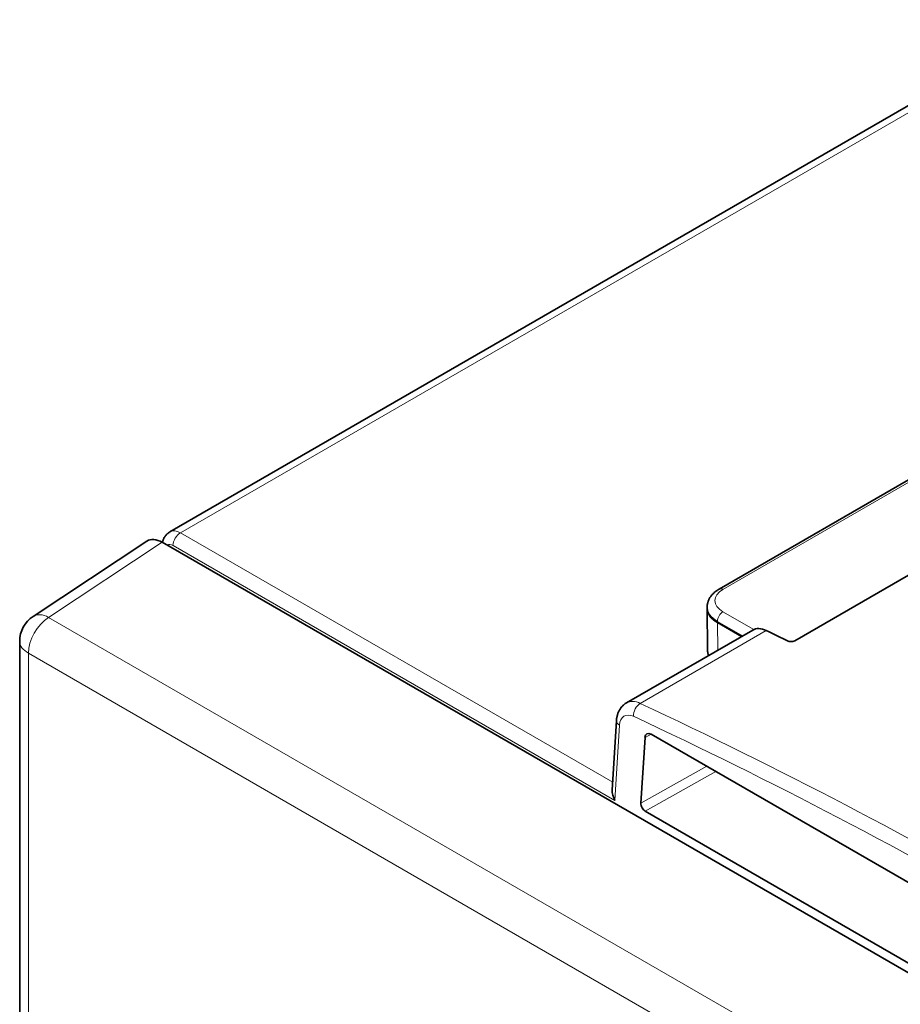
# Model space of a CAD drawing. Units: millimetres. Extents: x 13 to 803, y 18 to 573.
# Drawn here: x 628 to 656, y 499 to 531 of the extents above; entities that cross this region are included whole.
import ezdxf

# ---------------------------------------------------------------- set-up
doc = ezdxf.new("R2010")
doc.units = ezdxf.units.MM
doc.layers.add('1', color=7, linetype='Continuous', true_color=0xffffff)

msp = doc.modelspace()

# ---------------------------------------------------------------- linework, layer by layer
at = {"layer": '1', "color": 18, "linetype": 'Continuous', "lineweight": 35}
for p, q in [((661.186, 530.767), (632.758, 514.354)), ((663.225, 519.95), (650.353, 512.519)), ((659.533, 514.764), (652.778, 510.865)), ((632.024, 514.056), (628.375, 511.644)), ((632.515, 514.019), (688.094, 481.93)), ((649.972, 511.945), (649.972, 511.903)), ((649.972, 511.901), (649.982, 510.573)), ((651.43, 511.207), (647.384, 508.87)), ((650.301, 511.445), (650.301, 511.445)), ((651.072, 511), (650.301, 511.445)), ((627.949, 510.852), (627.949, 407.174)), ((647.065, 508.302), (646.931, 506.087)), ((647.85, 505.659), (647.98, 507.762)), ((648.177, 507.868), (658.234, 502.062)), ((658.624, 499.261), (647.987, 505.402))]:
    msp.add_line(p, q, dxfattribs=at)
at = {"layer": '1', "color": 8, "linetype": 'Continuous', "lineweight": 18}
for p, q in [((661.521, 530.732), (633.098, 514.322)), ((663.05, 519.765), (650.478, 512.506)), ((632.515, 514.019), (628.875, 511.613)), ((633.098, 514.322), (646.945, 506.328)), ((647.017, 505.745), (632.86, 513.919)), ((628.875, 511.613), (684.191, 479.676)), ((650.301, 511.486), (650.301, 511.445)), ((651.107, 511.02), (650.301, 511.486)), ((650.478, 511.792), (651.463, 511.223)), ((647.829, 508.857), (651.866, 511.188)), ((650.301, 511.445), (650.308, 510.559)), ((628.227, 510.464), (628.227, 406.786)), ((683.543, 478.527), (628.227, 510.464)), ((647.163, 508.154), (647.017, 505.745)), ((648.179, 507.867), (647.98, 507.762)), ((647.85, 505.659), (649.958, 506.84)), ((650.252, 506.67), (647.987, 505.402))]:
    msp.add_line(p, q, dxfattribs=at)
at = {"layer": '1', "color": 18, "linetype": 'Continuous', "lineweight": 35}
msp.add_arc((628.899, 510.852), 0.95, 123.4613, 180, dxfattribs=at)
for centre, major_axis, ratio, start_param, end_param in [((633.09, 513.766), (-0.328, 0.59), 0.58734, 0.009176, 0.046997), ((632.515, 513.242), (-0.476, 0.824), 0.576647, 5.498396, 6.318036), ((651.097, 511.906), (1.125, 0.004), 0.577345, 3.139412, 3.9248), ((651.95, 510.338), (-0.526, 0.866), 0.562044, 5.577202, 6.270776), ((668.73, 341.123), (-105.118, 173.114), 0.562045, 5.572264, 5.577188), ((648.17, 507.644), (-0.128, 0.238), 0.597365, 5.515458, 7.050127), ((647.256, 505.873), (-0.222, 0.413), 0.576999, 0.750835, 1.570471), ((647.993, 505.57), (-0.096, 0.178), 0.597867, 0.768372, 2.374455)]:
    msp.add_ellipse(centre, major_axis=major_axis, ratio=ratio, start_param=start_param, end_param=end_param, dxfattribs=at)
at = {"layer": '1', "color": 8, "linetype": 'Continuous', "lineweight": 18}
for centre, major_axis, ratio, start_param, end_param in [((633.09, 513.766), (-0.328, 0.59), 0.58734, 5.506827, 6.292362), ((633.098, 514.047), (0.169, 0.292), 0.57735, 0.785398, 2.321288), ((632.851, 513.638), (-0.16, 0.298), 0.597134, 5.516502, 6.377343), ((651.097, 512.149), (-0.875, 0), 0.57735, 5.497787, 7.068583), ((650.478, 512.302), (-0.125, 0.217), 0.57735, 5.497787, 6.283187), ((651.097, 511.945), (1.125, 0), 0.57735, 3.141273, 3.926991), ((628.899, 510.852), (0.475, 0.823), 0.57735, 0.820305, 2.356194), ((628.899, 510.852), (0.524, -0.793), 0.576647, 2.321939, 3.141579), ((650.478, 511.588), (-0.125, -0.217), 0.57735, 3.926991, 5.497787), ((628.899, 510.852), (-0.95, 0), 0.57735, 0.000006, 0.785398), ((651.107, 510.577), (1.125, 0.002), 0.577343, 3.144967, 3.421816), ((647.878, 507.987), (-0.488, 0.887), 0.590627, 5.601817, 6.295142), ((647.851, 508.57), (0.143, 0.306), 0.626013, 0.733337, 2.269374), ((655.99, 333.762), (-95.746, 178.507), 0.597102, 5.424656, 5.608306), ((647.64, 507.859), (-0.319, 0.595), 0.597134, 5.608339, 7.052392), ((655.751, 333.634), (-95.577, 178.215), 0.597134, 5.424689, 5.608339), ((647.402, 508.282), (-0.337, 0.02), 0.576647, 0.000041, 0.819653)]:
    msp.add_ellipse(centre, major_axis=major_axis, ratio=ratio, start_param=start_param, end_param=end_param, dxfattribs=at)
at = {"layer": '1', "color": 18, "linetype": 'Continuous', "lineweight": 35}
for points, knots in [([(632.758, 514.354), (632.749, 514.349), (632.73, 514.337), (632.703, 514.317), (632.676, 514.294), (632.651, 514.269), (632.628, 514.242), (632.606, 514.214), (632.587, 514.184), (632.57, 514.152), (632.555, 514.119), (632.543, 514.084), (632.532, 514.049), (632.527, 514.025), (632.524, 514.013)], [0, 0, 0, 0, 0.073178, 0.155937, 0.238517, 0.321084, 0.403816, 0.486897, 0.570523, 0.654897, 0.740224, 0.826708, 0.914533, 1, 1, 1, 1]), ([(650.353, 512.519), (650.345, 512.514), (650.323, 512.501), (650.287, 512.478), (650.248, 512.449), (650.21, 512.419), (650.175, 512.387), (650.142, 512.354), (650.112, 512.32), (650.085, 512.285), (650.061, 512.249), (650.039, 512.212), (650.021, 512.174), (650.005, 512.136), (649.993, 512.097), (649.983, 512.059), (649.976, 512.02), (649.972, 511.982), (649.972, 511.957), (649.972, 511.945)], [0, 0, 0, 0, 0.035633, 0.10066, 0.165684, 0.23046, 0.294831, 0.358633, 0.421713, 0.483942, 0.545235, 0.60555, 0.664897, 0.723322, 0.780908, 0.837763, 0.894009, 0.94978, 1, 1, 1, 1]), ([(652.778, 510.865), (652.771, 510.86), (652.764, 510.857), (652.752, 510.852), (652.747, 510.85), (652.739, 510.848), (652.734, 510.846), (652.721, 510.843), (652.711, 510.841), (652.697, 510.838), (652.692, 510.838), (652.682, 510.837), (652.677, 510.836), (652.662, 510.836), (652.653, 510.836), (652.638, 510.837), (652.633, 510.837), (652.624, 510.838), (652.615, 510.839), (652.606, 510.841), (652.597, 510.843), (652.593, 510.844), (652.581, 510.848), (652.573, 510.851), (652.566, 510.854)], [0, 0, 0, 0, 0.125, 0.125, 0.1875, 0.1875, 0.25, 0.25, 0.375, 0.375, 0.4375, 0.4375, 0.5, 0.5, 0.625, 0.625, 0.6875, 0.6875, 0.75, 0.8125, 0.8125, 0.875, 0.875, 1, 1, 1, 1]), ([(649.982, 510.573), (649.982, 510.56), (649.983, 510.535), (649.987, 510.497), (649.994, 510.459), (650.004, 510.423), (650.011, 510.4), (650.015, 510.39)], [0, 0, 0, 0, 0.200927, 0.407999, 0.615279, 0.823313, 1, 1, 1, 1]), ([(647.384, 508.87), (647.383, 508.87), (647.371, 508.864), (647.349, 508.849), (647.316, 508.826), (647.286, 508.8), (647.257, 508.772), (647.229, 508.742), (647.204, 508.71), (647.181, 508.677), (647.159, 508.641), (647.14, 508.604), (647.122, 508.565), (647.107, 508.525), (647.094, 508.482), (647.083, 508.438), (647.074, 508.393), (647.068, 508.347), (647.066, 508.317), (647.065, 508.302)], [0, 0, 0, 0, 0.001884, 0.061219, 0.120468, 0.179756, 0.239214, 0.298968, 0.359149, 0.419882, 0.481288, 0.543479, 0.60655, 0.670573, 0.735589, 0.801599, 0.868558, 0.936377, 1, 1, 1, 1])]:
    msp.add_open_spline(points, degree=3, knots=knots, dxfattribs=at)

doc.saveas('drawing.dxf')
